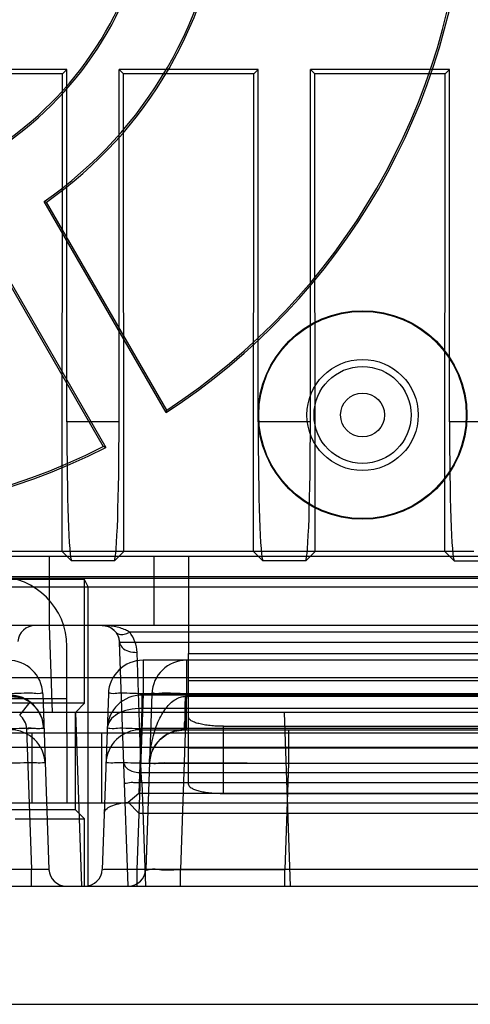
# Model space of a CAD drawing. Units: inches. Extents: x 0 to 22, y 0 to 17.
# Drawn here: x 19.6 to 19.7, y 7.1 to 7.4 of the extents above; entities that cross this region are included whole.
import ezdxf

# ---------------------------------------------------------------- set-up
doc = ezdxf.new("R2010")
doc.units = ezdxf.units.IN
doc.header["$LTSCALE"] = 1.209999999999999
doc.header["$MEASUREMENT"] = 0
doc.layers.get('0').update_dxf_attribs({"linetype": 'CONTINUOUS'})

msp = doc.modelspace()

# ---------------------------------------------------------------- linework, layer by layer
at = {"color": 7, "linetype": 'Continuous'}
for p, q in [((19.5790904354, 7.413108275399999), (19.5265969971, 7.413108275399999)), ((19.5774409412, 7.4114587812), (19.5282464913, 7.4114587812)), ((19.5773310293, 7.2311406474), (19.5774409412, 7.4114587812)), ((19.5774409412, 7.4114587812), (19.5790904354, 7.413108275399999)), ((19.5790904354, 7.280073565399999), (19.5790904354, 7.413108275399999)), ((19.6512689131, 7.413108275399999), (19.5987754748, 7.413108275399999)), ((19.6004249689, 7.4114587812), (19.5987754748, 7.413108275399999)), ((19.5987754748, 7.280073565399999), (19.5987754748, 7.413108275399999)), ((19.6496194189, 7.4114587812), (19.6004249689, 7.4114587812)), ((19.60053488079999, 7.2311406474), (19.6004249689, 7.4114587812)), ((19.649509507, 7.2311406474), (19.6496194189, 7.4114587812)), ((19.6496194189, 7.4114587812), (19.6512689131, 7.413108275399999)), ((19.6512689131, 7.280073565399999), (19.6512689131, 7.413108275399999)), ((19.7234473908, 7.413108275399999), (19.6709539524, 7.413108275399999)), ((19.6726034466, 7.4114587812), (19.6709539524, 7.413108275399999)), ((19.6709539524, 7.280073565399999), (19.6709539524, 7.413108275399999)), ((19.7217978966, 7.4114587812), (19.6726034466, 7.4114587812)), ((19.6727133585, 7.2311406474), (19.6726034466, 7.4114587812)), ((19.7216879847, 7.2311406474), (19.7217978966, 7.4114587812)), ((19.7217978966, 7.4114587812), (19.7234473908, 7.413108275399999)), ((19.7234473908, 7.280073565399999), (19.7234473908, 7.413108275399999)), ((19.6165295218, 7.283525350399999), (19.5704966792, 7.3632565727)), ((19.616762013, 7.2844974973), (19.5714075308, 7.3630537648)), ((19.5474865645, 7.3492429885), (19.5928410468, 7.270686721)), ((19.5477663536, 7.350133213099999), (19.5937991962, 7.270401990899999)), ((19.6165295218, 7.283525350399999), (19.616762013, 7.2844974973)), ((19.5987754748, 7.280073565399999), (19.5790904354, 7.280073565399999)), ((19.6709539524, 7.280073565399999), (19.6512689131, 7.280073565399999)), ((19.7431324301, 7.280073565399999), (19.7234473908, 7.280073565399999)), ((19.5937991962, 7.270401990899999), (19.5928410468, 7.270686721)), ((19.73256114059999, 7.2311406474), (19.2287693365, 7.2311406474)), ((19.5725287556, 7.2031345221), (19.5725287556, 7.229381241299999)), ((19.580859572, 7.2276121047), (19.5773310293, 7.2311406474)), ((19.60053488079999, 7.2311406474), (19.5970063382, 7.2276121047)), ((19.6118988343, 7.229381241299999), (19.6118988343, 7.2031345221)), ((19.6530380497, 7.2276121047), (19.649509507, 7.2311406474)), ((19.6727133585, 7.2311406474), (19.6691848158, 7.2276121047)), ((19.7252165274, 7.2276121047), (19.7216879847, 7.2311406474)), ((19.5970063382, 7.2276121047), (19.580859572, 7.2276121047)), ((19.6691848158, 7.2276121047), (19.6530380497, 7.2276121047)), ((19.7252165274, 7.2276121047), (19.9513370468, 7.2276121047)), ((19.7529437011, 7.2209489295), (19.208386776, 7.2209489295)), ((19.2142610391, 7.2216363462), (19.747069438, 7.2216363462)), ((19.0578837933, 7.217740984799999), (19.9034466838, 7.217740984799999)), ((19.5858073117, 7.220490651699999), (19.3755231654, 7.220490651699999)), ((19.5871817262, 7.217740984799999), (19.5858073117, 7.220490651699999)), ((19.5858073117, 7.1737845575), (19.5858073117, 7.220490651699999)), ((19.5871817262, 7.104709325299999), (19.5871817262, 7.217740984799999)), ((19.9268594643, 7.2031345221), (19.0344710128, 7.2031345221)), ((19.5736744501, 7.1703261232), (19.5725287556, 7.2031345221)), ((19.8834669731, 7.200601324099999), (19.6027978872, 7.200601324099999)), ((19.5989966168, 7.196801841699999), (19.8872682434, 7.196801841699999)), ((19.6022125584, 7.104709325299999), (19.5989966168, 7.196801841699999)), ((19.6071395469, 7.147606810599999), (19.6055542994, 7.193002359299999)), ((19.6250221939, 7.1926358345), (19.6250221939, 7.192629812699999)), ((19.6250221939, 7.192599620499999), (19.8612426664, 7.192599620499999)), ((19.6250221939, 7.192472870499999), (19.6250221939, 7.1925466371)), ((19.7646852677, 7.1900111626), (19.6078656818, 7.1900111626)), ((19.6078656818, 7.1900111626), (19.6078656818, 7.177345801599999)), ((19.6242698813, 7.1900111626), (19.6242698813, 7.177345801599999)), ((19.0082242937, 7.183449482799999), (19.9531061834, 7.183449482799999)), ((19.5580952217, 7.1763206169), (19.5618800423, 7.175927851299999)), ((19.5699922339, 7.177345801599999), (19.5723076135, 7.1110420058)), ((19.5947503166, 7.177345801599999), (19.592434937, 7.1110420058)), ((19.6078656818, 7.177345801599999), (19.6055503022, 7.1110420058)), ((19.7410621807, 7.176887802999999), (19.607407404, 7.176887802999999)), ((19.607407404, 7.176887802999999), (19.607407404, 7.164222442)), ((19.7646852677, 7.177345801599999), (19.6078656818, 7.177345912699999)), ((19.6111545161, 7.177345801599999), (19.6088391365, 7.1110420058)), ((19.6242698813, 7.177345801599999), (19.6219545017, 7.1110420058)), ((19.62379508, 7.1764146574), (19.6242378939, 7.1764298057)), ((19.6242378939, 7.176429804299999), (19.764717255, 7.176429804299999)), ((19.6242378939, 7.1637644434), (19.6242378939, 7.176429804299999)), ((19.5858073117, 7.1737845575), (19.5365947133, 7.1737845575)), ((19.5613032071, 7.169219352899999), (19.565271236, 7.1742162219)), ((19.5652711078, 7.1742160501), (19.5618729419, 7.1759300751)), ((19.5858073117, 7.1737845575), (19.5823488773, 7.1703261232)), ((19.9531061834, 7.1703261232), (19.0082242937, 7.1703261232)), ((19.5823712887, 7.1335583049), (19.5823488773, 7.1703261232)), ((19.5823712753, 7.1703261232), (19.5846626644, 7.104709325299999)), ((19.607407404, 7.171821406799999), (19.6062911017, 7.139854691799999)), ((19.7410621807, 7.171821406799999), (19.607407404, 7.171821406799999)), ((19.6610634664, 7.1703261232), (19.6633548555, 7.104709325299999)), ((19.6250221939, 7.1431209709), (19.6250221939, 7.1684733548)), ((19.6381455535, 7.139724395499999), (19.6381455535, 7.1650767794)), ((19.5638928292, 7.164222442), (19.5657499309, 7.1110420058)), ((19.5659670758, 7.1362053883), (19.5659670758, 7.1624521074)), ((19.5790904354, 7.1624521074), (19.5790904354, 7.1362053883)), ((19.592213795, 7.1624521074), (19.592213795, 7.1362053883)), ((19.6069491262, 7.1637644434), (19.7656018233, 7.163764445099999)), ((19.6069491262, 7.1637644434), (19.6069491262, 7.1510990825)), ((19.7410621807, 7.164222442), (19.607407404, 7.164222442)), ((19.6233533237, 7.1637644096), (19.6242378939, 7.1637643824)), ((19.6626994212, 7.1637644434), (19.6626994212, 7.1510990825)), ((19.0738410916, 7.157177517), (19.8874893855, 7.157177517)), ((19.6250221939, 7.156979533099999), (19.8612426664, 7.156979533099999)), ((19.6069491262, 7.1510990825), (19.7656018233, 7.1510990825)), ((19.6626994212, 7.1510990825), (19.6613005973, 7.1110420058)), ((19.6071395469, 7.147606810599999), (19.8791253134, 7.147606810599999)), ((19.6074049086, 7.1438073282), (19.6071395469, 7.147606810599999)), ((19.6074049086, 7.1438073282), (19.8788599517, 7.1438073282)), ((19.6074049086, 7.1438073282), (19.608770241, 7.104709325299999)), ((19.6022663356, 7.1363971574), (19.6062911017, 7.139854691799999)), ((19.6062911017, 7.139854691799999), (19.742178483, 7.139854691799999)), ((19.6381455535, 7.139724395499999), (19.8481193068, 7.139724395499999)), ((19.0738410916, 7.1362053883), (19.8874893855, 7.1362053883)), ((19.6062911017, 7.132255727), (19.6022663356, 7.1363971574)), ((19.5823712753, 7.1335583049), (19.5561245698, 7.1335583047)), ((19.5823712887, 7.1335583049), (19.5858073117, 7.130122282)), ((19.6062911017, 7.132255727), (19.742178483, 7.132255727)), ((19.5595605925, 7.130122282), (19.5858073117, 7.130122282)), ((19.5858073117, 7.104709325299999), (19.5858073117, 7.130122282)), ((19.5657499309, 7.1110420058), (19.3955805461, 7.1110420058)), ((19.5723076135, 7.1110420058), (19.5591922483, 7.1110420058)), ((19.5657499309, 7.104709325299999), (19.5657499309, 7.1110420058)), ((19.7670006473, 7.1110420058), (19.6055503022, 7.1110420058)), ((19.6055503022, 7.1110420058), (19.6055503022, 7.104709325299999)), ((19.6219545017, 7.104709335299999), (19.621954502, 7.111042005099999)), ((19.6613005973, 7.104709325299999), (19.6613005973, 7.1110420058)), ((17.5986442412, 7.060089902699999), (19.9859145824, 7.060089902699999))]:
    msp.add_line(p, q, dxfattribs=at)
at = {"color": 3, "linetype": 'Continuous'}
for p, q in [((19.0410326926, 7.229381241299999), (19.9202977845, 7.229381241299999)), ((19.6250221939, 7.229381241299999), (19.6250221939, 7.1926358345)), ((19.5790904354, 7.1624521074), (19.5790904354, 7.195260506399999)), ((19.6250221939, 7.192509085499999), (19.8612426664, 7.192509085499999)), ((19.6250221939, 7.1684733548), (19.6250221939, 7.192472870499999)), ((19.6250221939, 7.182331917), (19.8612426664, 7.182331917)), ((19.3822400417, 7.175575467), (19.5790904354, 7.175575467)), ((19.6381455535, 7.1650767794), (19.8481193068, 7.1650767794)), ((19.8874893855, 7.1624521074), (19.0738410916, 7.1624521074)), ((17.5986442412, 7.104709325299999), (19.9859145824, 7.104709325299999))]:
    msp.add_line(p, q, dxfattribs=at)
at = {"color": 7, "linetype": 'Continuous'}
for points in [[(19.5924383983, 7.2031345222), (19.5936005447, 7.203030898699999), (19.5947121894, 7.2027282115), (19.5957635688, 7.2022300761), (19.5967386454, 7.201529600599999), (19.5976189671, 7.2006007264)], [(19.5976184269, 7.200601329299999), (19.5986098381, 7.1988035044), (19.5989966086, 7.196801902599999)], [(19.5639760042, 7.175083626), (19.5611308388, 7.1763269047), (19.557333515, 7.176887895399999)], [(19.5704505143, 7.164222439099999), (19.5697504705, 7.168016711599999), (19.5679740064, 7.171447930599999), (19.5652712356, 7.1742162222)], [(19.6102378932, 7.151097162899999), (19.6105749259, 7.1536302445), (19.611380678, 7.1560149972), (19.6126395118, 7.158219882999999), (19.6143846841, 7.160221683999999), (19.6166968558, 7.161950989199999), (19.6196975711, 7.1632449821), (19.6233533451, 7.163764291299999)]]:
    msp.add_lwpolyline(points, dxfattribs=at)
for radius in [0.0393700787, 0.0391409398, 0.0209973753, 0.0183057873, 0.008291492]:
    msp.add_circle((19.6906389918, 7.2826287195), radius, dxfattribs=at)
for centre, radius, start, end in [((19.4806652385, 7.492602472799999), 0.1312335958, 305.7391704773, 354.2608295227), ((19.4806652385, 7.492602472799999), 0.1305461791, 306.0728143912, 353.9271856088), ((19.4806652385, 7.492602472799999), 0.157480315, 304.7801918472, 355.2198081528), ((19.4806652385, 7.492602472799999), 0.1581677317, 305.0092908912, 354.9907091088), ((19.4806652385, 7.492602472799999), 0.249343832, 303.0169613098, 356.9830386902), ((19.4806652385, 7.492602472799999), 0.2486564153, 303.1839379704, 356.8160620297), ((19.6723564523, 7.8185829361), 0.4665806582, 257.3901402976, 257.5047313296), ((19.4806652385, 7.492602472799999), 0.249343832, 243.0169613098, 296.9830386902), ((19.4806652385, 7.492602472799999), 0.2486564153, 243.1839379703, 296.8160620297), ((19.5671402855, 7.1965728423), 0.0065616798, 90, 175), ((19.5924389342, 7.1965728423), 0.0065616798, 2, 90), ((19.5924395367, 7.1925446334), 0.0131227427, 1.9989017856, 37.87565868050001), ((19.5568768688, 7.176887802999999), 0.0131233596, 2, 90), ((19.6078656818, 7.176887802999999), 0.0131233596, 90, 178), ((19.6242698813, 7.176887802999999), 0.0131233596, 90, 178), ((19.5589223708, 7.165854807499999), 0.0104986877, 52.7904098595, 178), ((19.5573351466, 7.1637644434), 0.0131233596, 2, 90), ((19.607407404, 7.1637644434), 0.0131233596, 90, 178), ((19.5573341282, 7.163992892799999), 0.0065627271, 2.0044879816, 52.78623224930001), ((19.5577934244, 7.1506410838), 0.0131233596, 2, 90), ((19.6069491262, 7.1506410838), 0.0131233596, 90, 178), ((19.6233533342, 7.1506410838), 0.0131233596, 90.0000373208, 178.0000013012), ((19.5788652554, 7.111271005099999), 0.0065616595, 182.0000124062, 270.0003521103), ((19.5858772875, 7.111271005099999), 0.0065616688, 269.9997123945, 357.9999899249), ((19.6022830706, 7.111271005099999), 0.0065615003, 269.9858870006, 357.9995071865)]:
    msp.add_arc(centre, radius, start, end, dxfattribs=at)
at = {"color": 3, "linetype": 'Continuous'}
msp.add_arc((19.5528437162, 7.195260506399999), 0.0262467192, 0, 90, dxfattribs=at)
at = {"color": 7, "linetype": 'Continuous'}
for centre, start_param, end_param in [((19.5809235466, 7.280073565399999), -4.7123889804, -3.176499238599999), ((19.5969423635, 7.280073565399999), -3.1066860685, -1.5707963268), ((19.6531020243, 7.280073565399999), -4.7123889804, -3.176499238599999), ((19.6691208412, 7.280073565399999), -3.1066860685, -1.5707963268), ((19.725280502, 7.280073565399999), -4.7123889804, -3.176499238599999)]:
    msp.add_ellipse(centre, major_axis=(0, 0.0524934383), ratio=0.0349207695, start_param=start_param, end_param=end_param, dxfattribs=at)
for points, knots in [([(19.6027978872, 7.200601324099999), (19.6022740672, 7.200938020499999), (19.6011039058, 7.2015495869), (19.5991489098, 7.202255525099999), (19.5969634918, 7.2027720595), (19.5946965711, 7.2030709035), (19.5931724432, 7.2031345013), (19.5924389374, 7.2031345221)], [0, 0, 0, 0, 0.1731014638, 0.3653176044, 0.5765234414, 0.7960952544, 1, 1, 1, 1]), ([(19.5976184676, 7.2006013683), (19.5979077622, 7.2002294398), (19.5989459321, 7.199681552899999), (19.60082046, 7.1998050278), (19.60211640069999, 7.200270951499999), (19.6027978871, 7.2006011877)], [0, 0, 0, 0, 0.256770725, 0.5873266902000001, 1, 1, 1, 1]), ([(19.5989966168, 7.196801841699999), (19.5990218012, 7.196080656399999), (19.5999070009, 7.194486390099999), (19.6024354713, 7.193245137999999), (19.604464321, 7.192978643099999), (19.6055542994, 7.193002359299999)], [0, 0, 0, 0, 0.2639299537, 0.6012525878, 1, 1, 1, 1]), ([(19.5699922339, 7.177345801599999), (19.5699804534, 7.1776831523), (19.5679540228, 7.1772141589), (19.5659165795, 7.177723551399999), (19.5615417712, 7.1774221746), (19.558548287, 7.1774040977), (19.5568768688, 7.177345801599999)], [0, 0, 0, 0, 0.077139437, 0.2938205989, 0.6178099691, 1, 1, 1, 1]), ([(19.6078656818, 7.177345801599999), (19.6061942635, 7.1774040977), (19.6032007794, 7.1774221746), (19.598825971, 7.177723551399999), (19.5967885277, 7.1772141589), (19.5947620972, 7.1776831523), (19.5947503166, 7.177345801599999)], [0, 0, 0, 0, 0.3821900309, 0.7061794011, 0.922860563, 1, 1, 1, 1]), ([(19.6102379608, 7.151099092999999), (19.6102908619, 7.1526112564), (19.6105209035, 7.155502757399999), (19.6112162029, 7.159609630199999), (19.6121825676, 7.1632955133), (19.6133799313, 7.166571048699999), (19.6147791059, 7.1694292932), (19.6163540979, 7.1718488872), (19.6180797943, 7.173802705499999), (19.6199301863, 7.175255270599999), (19.6218488416, 7.1761579686), (19.6231704794, 7.1763941727), (19.6237950808, 7.176414656599999)], [0, 0, 0, 0, 0.1469454596, 0.2812436716, 0.4040303226, 0.5164920483, 0.6193952666, 0.7124402733000001, 0.7960510578, 0.8714731247999999, 0.9393084509000001, 1, 1, 1, 1]), ([(19.6242698813, 7.177345801599999), (19.622598463, 7.1774040977), (19.6196049789, 7.1774221746), (19.6152301705, 7.177723551399999), (19.6131927272, 7.1772141589), (19.6111662966, 7.1776831523), (19.6111545161, 7.177345801599999)], [0, 0, 0, 0, 0.3821900309, 0.7061794011, 0.922860563, 1, 1, 1, 1]), ([(19.6233533256, 7.1637644096), (19.6236761362, 7.163764446), (19.6232906306, 7.1657209962), (19.6238503374, 7.1676603647), (19.6237062727, 7.171893910299999), (19.6237931052, 7.174789612399999), (19.62379508, 7.1764146574)], [0, 0, 0, 0, 0.0764383496, 0.291715851, 0.6152051804, 1, 1, 1, 1]), ([(19.607407404, 7.171821406799999), (19.6057480416, 7.171857511799999), (19.6025588462, 7.171564288799999), (19.5983413808, 7.1700454244), (19.5952487247, 7.167601560599999), (19.5943291924, 7.165286382899999), (19.5942920388, 7.164222442)], [0, 0, 0, 0, 0.3020313937, 0.5760685902000001, 0.8062729901, 1, 1, 1, 1]), ([(19.5573351466, 7.164222442), (19.5590065648, 7.1642807382), (19.562000049, 7.164298815), (19.5663748573, 7.164600191799999), (19.5684123006, 7.164090799299999), (19.5704387312, 7.164559792699999), (19.5704505118, 7.164222442)], [0, 0, 0, 0, 0.3821900309, 0.7061794011, 0.922860563, 1, 1, 1, 1]), ([(19.5638928292, 7.164222442), (19.5649847003, 7.1642605246), (19.5670742421, 7.1644707236), (19.5686991323, 7.1640299697), (19.5704402143, 7.1645173236), (19.5704505118, 7.164222442)], [0, 0, 0, 0, 0.499428553, 0.8651191760999999, 1, 1, 1, 1]), ([(19.5942920388, 7.164222442), (19.5943038193, 7.164559792699999), (19.5963302499, 7.164090799299999), (19.5983676932, 7.164600191799999), (19.6027425016, 7.164298815), (19.6057359857, 7.1642807382), (19.607407404, 7.164222442)], [0, 0, 0, 0, 0.077139437, 0.2938205989, 0.6178099691, 1, 1, 1, 1]), ([(19.5709087896, 7.1510990825), (19.570897009, 7.1514364332), (19.5688705785, 7.1509674397), (19.5668331352, 7.1514768322), (19.5624583268, 7.151175455399999), (19.5594648427, 7.151157378599999), (19.5577934244, 7.1510990825)], [0, 0, 0, 0, 0.077139437, 0.2938205989, 0.6178099691, 1, 1, 1, 1]), ([(19.6069491262, 7.1510990825), (19.6052777079, 7.151157378599999), (19.6022842238, 7.151175455399999), (19.5979094154, 7.1514768322), (19.5958719721, 7.1509674397), (19.5938455415, 7.1514364332), (19.593833761, 7.1510990825)], [0, 0, 0, 0, 0.3821900309, 0.7061794011, 0.922860563, 1, 1, 1, 1]), ([(19.6005818643, 7.151406292999999), (19.6006004412, 7.1508743196), (19.6010602123, 7.149716725299999), (19.6026065483, 7.148494795), (19.6047152793, 7.147735368099999), (19.6063098709, 7.1475887582), (19.6071395469, 7.147606810599999)], [0, 0, 0, 0, 0.193728091, 0.4239335377000001, 0.6979704883000001, 1, 1, 1, 1]), ([(19.6102379605, 7.1510990825), (19.6102464655, 7.1513538909), (19.6120617808, 7.1508512994), (19.6141752975, 7.151505801199999), (19.6196265427, 7.151156736399999), (19.6264911128, 7.1513418326), (19.635221167, 7.1512589772), (19.6446246834, 7.151235946399999), (19.653888154, 7.1511706178), (19.6598886662, 7.151123561499999), (19.6626994212, 7.1510990825)], [0, 0, 0, 0, 0.0145779632, 0.066229344, 0.1620236686, 0.3002188749, 0.4706730721000001, 0.6568095506000001, 0.8392759794999999, 1, 1, 1, 1]), ([(19.6074049086, 7.1438073282), (19.6065692043, 7.1437781803), (19.6049119762, 7.143633058799999), (19.6031550558, 7.143989047299999), (19.6008696299, 7.1431657645), (19.600847226, 7.1438073282)], [0, 0, 0, 0, 0.3823483023, 0.7064737295, 1, 1, 1, 1]), ([(19.6250221939, 7.1431209709), (19.6250221939, 7.1428846387), (19.6252804697, 7.1423313046), (19.6261077603, 7.141723044199999), (19.6273347664, 7.141157144), (19.6289635419, 7.140665532599999), (19.6309349886, 7.140257501599999), (19.6331804909, 7.139953927399999), (19.6356146883, 7.1397663708), (19.6372918628, 7.139724395499999), (19.6381455535, 7.139724395499999)], [0, 0, 0, 0, 0.050271346, 0.1198772099, 0.2154159626, 0.3367553229, 0.4809075349000001, 0.6433127297, 0.8184073449999999, 1, 1, 1, 1]), ([(19.5931757365, 7.132255727), (19.5931938238, 7.132773680299999), (19.593898403, 7.1339674501), (19.5959112974, 7.135086907899999), (19.59878515599999, 7.1359781922), (19.6010291086, 7.136291760999999), (19.6022663356, 7.1363971574)], [0, 0, 0, 0, 0.1474672344, 0.3580244074999999, 0.6466868481, 1, 1, 1, 1]), ([(19.5723076135, 7.1110420058), (19.5723178336, 7.110753483999999), (19.5714182262, 7.111033311699999), (19.5707754193, 7.1109239278), (19.5699368214, 7.110955115499999), (19.569018127, 7.1109547499), (19.5679780451, 7.110977524699999), (19.5668791405, 7.111004752999999), (19.5661285706, 7.1110288322), (19.5657499309, 7.1110420058)], [0, 0, 0, 0, 0.1319695829, 0.2306571802, 0.353276344, 0.4969217968, 0.6568710032000001, 0.8268144198999999, 1, 1, 1, 1]), ([(19.6055503022, 7.1110420058), (19.6049573105, 7.111031680399999), (19.6037401685, 7.1110118923), (19.6018927302, 7.110986643799999), (19.600028833, 7.1109655422), (19.5982354256, 7.110954055499999), (19.5965779345, 7.110940345499999), (19.5951805002, 7.110965379299999), (19.5939564177, 7.110914705299999), (19.5932669079, 7.111080688899999), (19.5924276081, 7.1108292122), (19.592434937, 7.1110420058)], [0, 0, 0, 0, 0.1356233226, 0.2783559125, 0.42255635, 0.5616815755, 0.6891584843000002, 0.7993631651, 0.8878779387999999, 0.9513104429000001, 1, 1, 1, 1]), ([(19.6088391365, 7.1110420058), (19.6088222791, 7.1105991195), (19.6116680224, 7.111557581399999), (19.6144501984, 7.110607704999999), (19.6211359397, 7.1110969051), (19.6290300916, 7.1108925946), (19.6388622556, 7.110982225399999), (19.6497556073, 7.110989672699999), (19.6573825149, 7.111024955299999), (19.6613005973, 7.1110420058)], [0, 0, 0, 0, 0.0253442033, 0.0996386324, 0.2183800612, 0.3755530372, 0.5642298901000001, 0.7759475283000001, 1, 1, 1, 1]), ([(19.6219545017, 7.1110420058), (19.6213135038, 7.111030842299999), (19.6200134048, 7.111009992599999), (19.6180626707, 7.110983115199999), (19.6161441734, 7.110964939899999), (19.6143256308, 7.110945222799999), (19.6127263791, 7.1109624146), (19.6112759806, 7.1109031187), (19.6102392699, 7.111106902899999), (19.6088241953, 7.110607306399999), (19.6088391365, 7.1110420058)], [0, 0, 0, 0, 0.1466109727, 0.2973895614, 0.4459952798, 0.585924862, 0.7114070946, 0.8176290665999999, 0.9005306190999998, 1, 1, 1, 1])]:
    msp.add_open_spline(points, degree=3, knots=knots, dxfattribs=at)
at = {"color": 3, "linetype": 'Continuous'}
msp.add_open_spline([(19.6381455535, 7.1650767794), (19.6372918628, 7.1650767794), (19.6356146883, 7.165118754699999), (19.6331804909, 7.1653063113), (19.6309349886, 7.165609885399999), (19.6289635419, 7.166017916499999), (19.6273347664, 7.166509527899999), (19.6261077603, 7.167075428099999), (19.6252804697, 7.1676836885), (19.6250221939, 7.168237022599999), (19.6250221939, 7.1684733548)], degree=3, knots=[0, 0, 0, 0, 0.181592655, 0.3566872703, 0.5190924651, 0.6632446771, 0.7845840374, 0.8801227901, 0.9497286540000001, 1, 1, 1, 1], dxfattribs=at)

doc.saveas('drawing.dxf')
